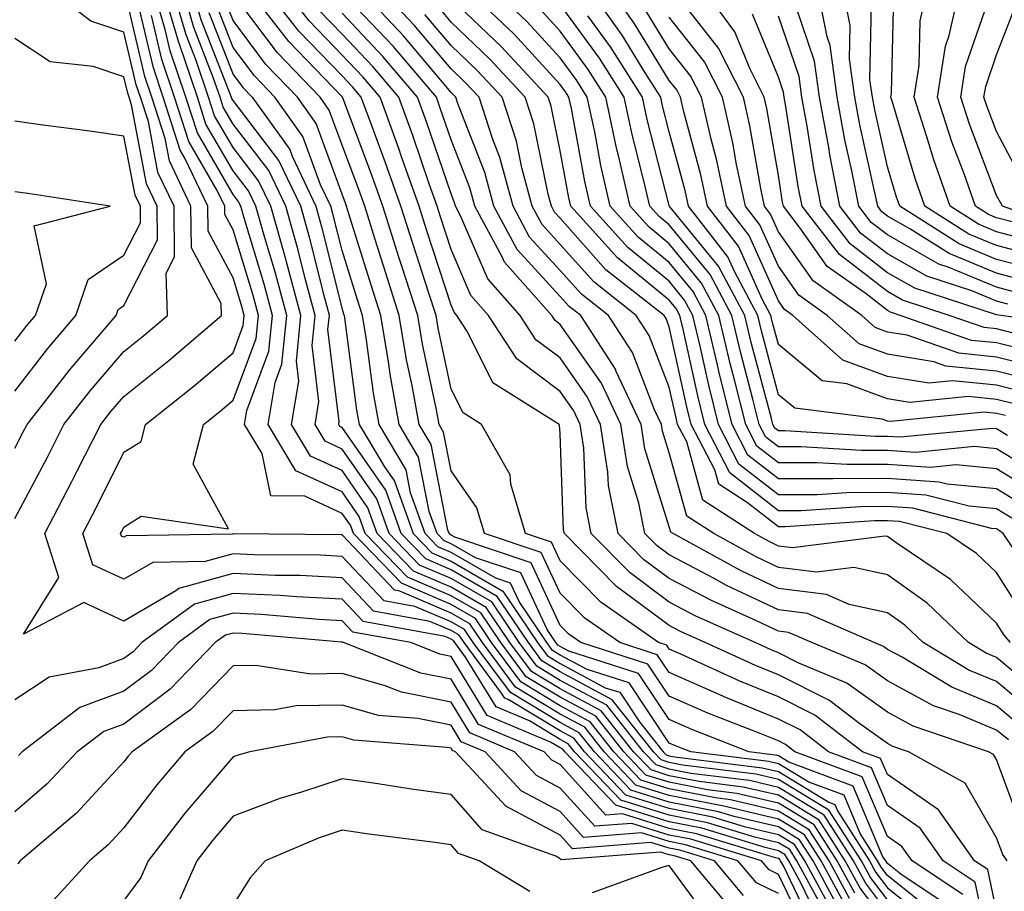
# Model space of a CAD drawing. Units: inches. Extents: x 997523 to 1000163, y 7250378 to 7253018.
# Drawn here: x 998568 to 998659, y 7250459 to 7250539 of the extents above; entities that cross this region are included whole.
import ezdxf

# ---------------------------------------------------------------- set-up
doc = ezdxf.new("R2010")
doc.units = ezdxf.units.IN
doc.header["$MEASUREMENT"] = 0
doc.layers.add('Contour_99757250', color=7, linetype='Continuous', true_color=0xb49bbc)

msp = doc.modelspace()

# ---------------------------------------------------------------- linework, layer by layer
at = {"layer": 'Contour_99757250'}
for points in [[(998568.05, 7250493.297, 3103), (998571.038, 7250498.932, 3103), (998572.552, 7250501.92, 3103), (998574.964, 7250505.006, 3103), (998578.05, 7250508.61, 3103), (998579.886, 7250510.084, 3103), (998582.034, 7250511.92, 3103), (998581.927, 7250515.797, 3103), (998582.689, 7250517.281, 3103), (998582.65, 7250521.92, 3103), (998581.165, 7250525.035, 3103), (998580.286, 7250529.684, 3103), (998579.573, 7250531.92, 3103), (998579.183, 7250533.053, 3103), (998578.05, 7250537.877, 3103), (998575.013, 7250538.883, 3103), (998571.087, 7250541.92, 3103)], [(998643.148, 7250457.018, 3102), (998640.482, 7250461.92, 3102), (998639.534, 7250463.404, 3102), (998638.05, 7250464.303, 3102), (998634.935, 7250465.035, 3102), (998632.044, 7250465.914, 3102), (998628.05, 7250466.705, 3102), (998624.066, 7250467.936, 3102), (998620.267, 7250471.92, 3102), (998619.29, 7250473.16, 3102), (998618.05, 7250473.824, 3102), (998613.275, 7250476.695, 3102), (998612.962, 7250476.832, 3102), (998612.669, 7250477.301, 3102), (998609.232, 7250481.92, 3102), (998608.753, 7250482.623, 3102), (998608.05, 7250483.033, 3102), (998606.107, 7250483.863, 3102), (998600.941, 7250484.811, 3102), (998598.05, 7250487.867, 3102), (998594.193, 7250488.063, 3102), (998591.898, 7250488.072, 3102), (998588.05, 7250488.258, 3102), (998583.089, 7250486.881, 3102), (998582.816, 7250486.686, 3102), (998578.05, 7250483.902, 3102), (998574.378, 7250485.592, 3102), (998568.831, 7250482.701, 3102), (998572.083, 7250487.887, 3102), (998570.784, 7250491.92, 3102), (998573.284, 7250496.686, 3102), (998573.743, 7250497.613, 3102), (998575.931, 7250501.92, 3102), (998576.859, 7250503.111, 3102), (998578.05, 7250504.498, 3102), (998582.171, 7250507.799, 3102), (998586.985, 7250511.92, 3102), (998586.956, 7250513.014, 3102), (998584.232, 7250518.102, 3102), (998584.193, 7250521.92, 3102), (998582.21, 7250526.08, 3102), (998581.819, 7250528.151, 3102), (998580.609, 7250531.92, 3102), (998579.964, 7250533.834, 3102), (998578.06, 7250541.91, 3102)], [(998644.583, 7250458.453, 3099), (998642.708, 7250461.92, 3099), (998640.882, 7250464.752, 3099), (998638.05, 7250466.471, 3099), (998633.646, 7250467.516, 3099), (998632.288, 7250467.682, 3099), (998628.05, 7250468.522, 3099), (998625.452, 7250469.322, 3099), (998622.972, 7250471.92, 3099), (998620.794, 7250474.664, 3099), (998618.05, 7250476.139, 3099), (998614.446, 7250478.317, 3099), (998611.761, 7250481.92, 3099), (998610.267, 7250484.137, 3099), (998608.05, 7250485.416, 3099), (998603.489, 7250487.36, 3099), (998599.085, 7250491.92, 3099), (998598.812, 7250492.682, 3099), (998598.05, 7250493.766, 3099), (998594.622, 7250495.348, 3099), (998591.517, 7250495.387, 3099), (998590.706, 7250499.264, 3099), (998589.114, 7250501.92, 3099), (998589.319, 7250503.19, 3099), (998591.341, 7250508.629, 3099), (998591.673, 7250511.92, 3099), (998590.911, 7250514.781, 3099), (998589.026, 7250520.943, 3099), (998588.753, 7250521.92, 3099), (998588.528, 7250522.399, 3099), (998588.05, 7250523.014, 3099), (998584.778, 7250528.649, 3099), (998583.734, 7250531.92, 3099), (998582.298, 7250536.168, 3099), (998581.829, 7250538.141, 3099), (998580.735, 7250541.92, 3099)], [(998645.071, 7250458.942, 3098), (998643.45, 7250461.92, 3098), (998641.341, 7250465.211, 3098), (998638.05, 7250467.203, 3098), (998634.232, 7250468.102, 3098), (998631.536, 7250468.434, 3098), (998628.05, 7250469.127, 3098), (998625.911, 7250469.781, 3098), (998623.88, 7250471.92, 3098), (998621.302, 7250475.172, 3098), (998618.05, 7250476.92, 3098), (998614.925, 7250478.795, 3098), (998612.601, 7250481.92, 3098), (998610.775, 7250484.645, 3098), (998608.05, 7250486.217, 3098), (998604.046, 7250487.916, 3098), (998600.179, 7250491.92, 3098), (998599.622, 7250493.492, 3098), (998598.05, 7250495.738, 3098), (998593.812, 7250497.682, 3098), (998591.263, 7250501.92, 3098), (998591.907, 7250505.777, 3098), (998592.532, 7250507.438, 3098), (998592.982, 7250511.92, 3098), (998591.937, 7250515.807, 3098), (998590.95, 7250519.02, 3098), (998590.13, 7250521.92, 3098), (998589.456, 7250523.326, 3098), (998588.05, 7250525.162, 3098), (998585.569, 7250529.44, 3098), (998584.778, 7250531.92, 3098), (998583.099, 7250536.871, 3098), (998583.069, 7250536.94, 3098), (998581.624, 7250541.92, 3098)], [(998648.05, 7250456.11, 3097), (998645.55, 7250459.42, 3097), (998644.183, 7250461.92, 3097), (998641.79, 7250465.66, 3097), (998638.05, 7250467.926, 3097), (998634.818, 7250468.688, 3097), (998630.784, 7250469.186, 3097), (998628.05, 7250469.723, 3097), (998626.38, 7250470.25, 3097), (998624.778, 7250471.92, 3097), (998621.8, 7250475.67, 3097), (998618.05, 7250477.692, 3097), (998615.413, 7250479.283, 3097), (998613.441, 7250481.92, 3097), (998611.273, 7250485.143, 3097), (998608.05, 7250487.008, 3097), (998604.603, 7250488.473, 3097), (998601.273, 7250491.92, 3097), (998600.423, 7250494.293, 3097), (998598.05, 7250497.701, 3097), (998595.159, 7250499.029, 3097), (998593.421, 7250501.92, 3097), (998594.085, 7250505.885, 3097), (998593.86, 7250507.731, 3097), (998594.28, 7250511.92, 3097), (998592.962, 7250516.832, 3097), (998592.884, 7250517.086, 3097), (998591.507, 7250521.92, 3097), (998590.394, 7250524.264, 3097), (998588.05, 7250527.311, 3097), (998586.36, 7250530.231, 3097), (998585.814, 7250531.92, 3097), (998584.671, 7250535.299, 3097), (998583.763, 7250537.633, 3097), (998582.513, 7250541.92, 3097)], [(998648.05, 7250457.223, 3096), (998646.028, 7250459.899, 3096), (998644.925, 7250461.92, 3096), (998642.239, 7250466.11, 3096), (998638.05, 7250468.649, 3096), (998635.403, 7250469.274, 3096), (998630.032, 7250469.938, 3096), (998628.05, 7250470.328, 3096), (998626.839, 7250470.709, 3096), (998625.677, 7250471.92, 3096), (998622.308, 7250476.178, 3096), (998618.05, 7250478.463, 3096), (998615.892, 7250479.762, 3096), (998614.29, 7250481.92, 3096), (998611.78, 7250485.651, 3096), (998608.05, 7250487.799, 3096), (998605.159, 7250489.029, 3096), (998602.366, 7250491.92, 3096), (998601.234, 7250495.104, 3096), (998598.05, 7250499.664, 3096), (998596.507, 7250500.377, 3096), (998595.579, 7250501.92, 3096), (998595.931, 7250504.039, 3096), (998595.306, 7250509.176, 3096), (998595.579, 7250511.92, 3096), (998594.671, 7250515.299, 3096), (998594.026, 7250517.897, 3096), (998592.884, 7250521.92, 3096), (998591.331, 7250525.201, 3096), (998588.05, 7250529.459, 3096), (998587.142, 7250531.012, 3096), (998586.859, 7250531.92, 3096), (998586.243, 7250533.727, 3096), (998584.456, 7250538.326, 3096), (998583.411, 7250541.92, 3096)], [(998648.05, 7250458.336, 3095), (998646.507, 7250460.377, 3095), (998645.667, 7250461.92, 3095), (998642.689, 7250466.559, 3095), (998638.05, 7250469.371, 3095), (998635.989, 7250469.86, 3095), (998629.271, 7250470.699, 3095), (998628.05, 7250470.934, 3095), (998627.298, 7250471.168, 3095), (998626.585, 7250471.92, 3095), (998622.806, 7250476.676, 3095), (998618.05, 7250479.235, 3095), (998616.37, 7250480.24, 3095), (998615.13, 7250481.92, 3095), (998612.278, 7250486.149, 3095), (998608.05, 7250488.6, 3095), (998605.726, 7250489.596, 3095), (998603.47, 7250491.92, 3095), (998602.044, 7250495.914, 3095), (998598.05, 7250501.637, 3095), (998597.855, 7250501.725, 3095), (998597.737, 7250501.92, 3095), (998597.776, 7250502.193, 3095), (998596.751, 7250510.621, 3095), (998596.888, 7250511.92, 3095), (998596.458, 7250513.512, 3095), (998595.101, 7250518.971, 3095), (998594.261, 7250521.92, 3095), (998592.259, 7250526.129, 3095), (998588.05, 7250531.608, 3095), (998587.933, 7250531.803, 3095), (998587.816, 7250532.154, 3095), (998585.14, 7250539.01, 3095), (998584.3, 7250541.92, 3095)], [(998657.737, 7250452.233, 3090), (998656.097, 7250459.967, 3090), (998653.167, 7250461.92, 3090), (998651.048, 7250464.918, 3090), (998648.05, 7250466.988, 3090), (998646.585, 7250470.455, 3090), (998642.659, 7250471.92, 3090), (998640.052, 7250473.922, 3090), (998638.05, 7250474.918, 3090), (998633.089, 7250476.959, 3090), (998632.943, 7250477.027, 3090), (998628.05, 7250479.176, 3090), (998626.946, 7250480.817, 3090), (998623.499, 7250481.92, 3090), (998620.296, 7250484.166, 3090), (998618.05, 7250486.451, 3090), (998616.312, 7250490.182, 3090), (998611.116, 7250491.92, 3090), (998610.413, 7250494.283, 3090), (998608.05, 7250497.662, 3090), (998607.357, 7250501.227, 3090), (998606.937, 7250501.92, 3090), (998606.693, 7250503.277, 3090), (998605.413, 7250509.283, 3090), (998604.984, 7250511.92, 3090), (998603.528, 7250516.442, 3090), (998603.294, 7250517.164, 3090), (998601.78, 7250521.92, 3090), (998600.804, 7250524.674, 3090), (998598.118, 7250531.852, 3090), (998598.089, 7250531.92, 3090), (998598.069, 7250531.94, 3090), (998598.05, 7250531.969, 3090), (998593.157, 7250537.027, 3090), (998589.368, 7250541.92, 3090)], [(998658.05, 7250457.291, 3089), (998657.239, 7250461.11, 3089), (998656.028, 7250461.92, 3089), (998652.728, 7250466.598, 3089), (998648.05, 7250469.83, 3089), (998647.425, 7250471.295, 3089), (998645.765, 7250471.92, 3089), (998641.39, 7250475.26, 3089), (998638.05, 7250476.94, 3089), (998634.525, 7250478.395, 3089), (998629.114, 7250480.856, 3089), (998628.05, 7250481.324, 3089), (998627.816, 7250481.686, 3089), (998627.064, 7250481.92, 3089), (998621.761, 7250485.631, 3089), (998618.05, 7250489.41, 3089), (998617.259, 7250491.129, 3089), (998614.876, 7250491.92, 3089), (998613.519, 7250496.451, 3089), (998613.45, 7250497.32, 3089), (998610.843, 7250501.92, 3089), (998609.134, 7250503.004, 3089), (998608.05, 7250505.162, 3089), (998606.868, 7250510.738, 3089), (998606.673, 7250511.92, 3089), (998606.009, 7250513.961, 3089), (998604.554, 7250518.424, 3089), (998603.441, 7250521.92, 3089), (998602.034, 7250525.904, 3089), (998600.823, 7250529.147, 3089), (998599.808, 7250531.92, 3089), (998599.007, 7250532.877, 3089), (998598.05, 7250533.883, 3089), (998594.095, 7250537.965, 3089), (998591.038, 7250541.92, 3089)], [(998659.036, 7250461.92, 3088), (998658.616, 7250462.486, 3088), (998658.05, 7250464.029, 3088), (998655.169, 7250469.039, 3088), (998649.984, 7250471.92, 3088), (998648.538, 7250472.408, 3088), (998648.05, 7250472.672, 3088), (998645.394, 7250474.576, 3088), (998642.737, 7250476.608, 3088), (998638.05, 7250478.961, 3088), (998635.95, 7250479.82, 3088), (998631.351, 7250481.92, 3088), (998629.075, 7250482.945, 3088), (998628.05, 7250483.483, 3088), (998623.206, 7250487.076, 3088), (998618.431, 7250491.92, 3088), (998618.362, 7250492.233, 3088), (998618.05, 7250501.09, 3088), (998617.991, 7250501.861, 3088), (998617.952, 7250501.92, 3088), (998611.878, 7250505.748, 3088), (998609.544, 7250510.426, 3088), (998608.577, 7250511.92, 3088), (998608.333, 7250512.203, 3088), (998608.05, 7250512.848, 3088), (998605.814, 7250519.684, 3088), (998605.101, 7250521.92, 3088), (998603.499, 7250526.471, 3088), (998603.275, 7250527.145, 3088), (998601.526, 7250531.92, 3088), (998599.935, 7250533.805, 3088), (998598.05, 7250535.787, 3088), (998595.042, 7250538.912, 3088), (998592.708, 7250541.92, 3088)], [(998660.345, 7250474.215, 3085), (998658.05, 7250476.129, 3085), (998653.958, 7250477.828, 3085), (998649.388, 7250480.582, 3085), (998648.05, 7250481.305, 3085), (998647.689, 7250481.559, 3085), (998646.829, 7250481.92, 3085), (998640.726, 7250484.596, 3085), (998638.05, 7250484.918, 3085), (998633.304, 7250487.174, 3085), (998632.171, 7250487.799, 3085), (998628.05, 7250489.957, 3085), (998626.927, 7250490.797, 3085), (998625.814, 7250491.92, 3085), (998625.247, 7250494.723, 3085), (998624.202, 7250498.072, 3085), (998623.607, 7250501.92, 3085), (998621.829, 7250505.699, 3085), (998618.05, 7250511.1, 3085), (998617.581, 7250511.451, 3085), (998617.278, 7250511.92, 3085), (998612.933, 7250516.803, 3085), (998612.747, 7250517.223, 3085), (998610.208, 7250521.92, 3085), (998609.749, 7250523.619, 3085), (998608.05, 7250528.004, 3085), (998607.054, 7250530.924, 3085), (998606.693, 7250531.92, 3085), (998602.718, 7250536.588, 3085), (998598.05, 7250541.529, 3085)], [(998661.546, 7250475.416, 3084), (998658.05, 7250478.346, 3084), (998655.521, 7250479.391, 3084), (998651.321, 7250481.92, 3084), (998649.651, 7250483.522, 3084), (998648.05, 7250484.664, 3084), (998644.544, 7250485.426, 3084), (998642.464, 7250486.334, 3084), (998638.05, 7250486.871, 3084), (998634.632, 7250488.502, 3084), (998628.401, 7250491.92, 3084), (998628.187, 7250492.057, 3084), (998628.05, 7250492.545, 3084), (998625.814, 7250499.684, 3084), (998625.472, 7250501.92, 3084), (998623.177, 7250506.793, 3084), (998623.109, 7250506.979, 3084), (998619.925, 7250511.92, 3084), (998618.87, 7250512.74, 3084), (998618.05, 7250513.668, 3084), (998614.105, 7250517.975, 3084), (998611.966, 7250521.92, 3084), (998611.136, 7250525.006, 3084), (998608.704, 7250531.266, 3084), (998608.489, 7250531.92, 3084), (998608.275, 7250532.145, 3084), (998608.05, 7250532.369, 3084), (998603.685, 7250537.555, 3084), (998599.573, 7250541.92, 3084)], [(998662.757, 7250476.627, 3083), (998658.05, 7250480.563, 3083), (998657.093, 7250480.963, 3083), (998655.491, 7250481.92, 3083), (998651.683, 7250485.553, 3083), (998648.05, 7250488.151, 3083), (998644.954, 7250488.824, 3083), (998641.575, 7250488.395, 3083), (998638.05, 7250488.824, 3083), (998635.95, 7250489.82, 3083), (998632.132, 7250491.92, 3083), (998629.651, 7250493.522, 3083), (998628.05, 7250499.313, 3083), (998627.425, 7250501.295, 3083), (998627.327, 7250501.92, 3083), (998626.693, 7250503.277, 3083), (998624.661, 7250508.531, 3083), (998622.474, 7250511.92, 3083), (998619.993, 7250513.863, 3083), (998618.05, 7250516.051, 3083), (998615.237, 7250519.108, 3083), (998613.724, 7250521.92, 3083), (998612.513, 7250526.383, 3083), (998611.839, 7250528.131, 3083), (998610.609, 7250531.92, 3083), (998609.378, 7250533.248, 3083), (998608.05, 7250534.518, 3083), (998604.671, 7250538.541, 3083), (998601.478, 7250541.92, 3083)], [(998659.456, 7250493.326, 3079), (998658.05, 7250494.186, 3079), (998655.55, 7250494.42, 3079), (998651.566, 7250495.436, 3079), (998648.05, 7250495.68, 3079), (998644.31, 7250495.66, 3079), (998641.605, 7250495.475, 3079), (998638.05, 7250495.465, 3079), (998634.427, 7250498.297, 3079), (998632.552, 7250501.92, 3079), (998631.663, 7250505.533, 3079), (998630.882, 7250509.088, 3079), (998630.208, 7250511.92, 3079), (998629.456, 7250513.326, 3079), (998628.05, 7250515.045, 3079), (998624.261, 7250518.131, 3079), (998620.833, 7250521.92, 3079), (998620.316, 7250524.186, 3079), (998619.075, 7250530.895, 3079), (998618.851, 7250531.92, 3079), (998618.538, 7250532.408, 3079), (998618.05, 7250533.082, 3079), (998613.821, 7250537.692, 3079), (998609.388, 7250541.92, 3079)], [(998660.589, 7250494.459, 3078), (998658.05, 7250496.022, 3078), (998653.519, 7250496.451, 3078), (998652.776, 7250496.647, 3078), (998648.05, 7250496.959, 3078), (998643.079, 7250496.949, 3078), (998643.021, 7250496.949, 3078), (998638.05, 7250496.93, 3078), (998635.247, 7250499.117, 3078), (998633.802, 7250501.92, 3078), (998632.659, 7250506.529, 3078), (998632.444, 7250507.526, 3078), (998631.4, 7250511.92, 3078), (998630.237, 7250514.108, 3078), (998628.05, 7250516.764, 3078), (998625.208, 7250519.078, 3078), (998622.64, 7250521.92, 3078), (998621.78, 7250525.651, 3078), (998621.214, 7250528.756, 3078), (998620.53, 7250531.92, 3078), (998619.573, 7250533.443, 3078), (998618.05, 7250535.533, 3078), (998614.993, 7250538.863, 3078), (998611.78, 7250541.92, 3078)], [(998658.86, 7250502.731, 3074), (998658.05, 7250502.936, 3074), (998656.917, 7250503.053, 3074), (998648.314, 7250502.184, 3074), (998648.05, 7250502.223, 3074), (998647.571, 7250502.399, 3074), (998639.544, 7250503.414, 3074), (998638.05, 7250504.654, 3074), (998636.526, 7250510.397, 3074), (998636.165, 7250511.92, 3074), (998634.017, 7250515.953, 3074), (998633.421, 7250517.291, 3074), (998629.808, 7250521.92, 3074), (998629.505, 7250523.375, 3074), (998628.05, 7250528.746, 3074), (998627.396, 7250531.266, 3074), (998627.259, 7250531.92, 3074), (998625.892, 7250534.078, 3074), (998623.734, 7250537.604, 3074), (998620.667, 7250541.92, 3074)], [(998659.896, 7250503.766, 3073), (998658.05, 7250504.225, 3073), (998655.482, 7250504.488, 3073), (998650.071, 7250503.942, 3073), (998648.05, 7250504.264, 3073), (998644.329, 7250505.641, 3073), (998642.054, 7250505.924, 3073), (998638.05, 7250509.254, 3073), (998637.493, 7250511.363, 3073), (998637.357, 7250511.92, 3073), (998636.566, 7250513.404, 3073), (998634.398, 7250518.268, 3073), (998631.546, 7250521.92, 3073), (998630.941, 7250524.811, 3073), (998629.378, 7250530.592, 3073), (998629.066, 7250531.92, 3073), (998628.724, 7250532.594, 3073), (998628.05, 7250533.463, 3073), (998624.837, 7250538.707, 3073), (998622.552, 7250541.92, 3073)], [(998661.429, 7250508.541, 3069), (998658.05, 7250509.391, 3069), (998655.755, 7250509.625, 3069), (998649.202, 7250511.92, 3069), (998648.333, 7250512.203, 3069), (998648.05, 7250512.36, 3069), (998646.087, 7250513.883, 3069), (998642.532, 7250516.402, 3069), (998640.052, 7250519.918, 3069), (998638.509, 7250521.92, 3069), (998638.431, 7250522.301, 3069), (998638.05, 7250524.742, 3069), (998637.005, 7250530.875, 3069), (998636.761, 7250531.92, 3069), (998635.462, 7250534.508, 3069), (998634.056, 7250537.926, 3069), (998631.116, 7250541.92, 3069)], [(998660.101, 7250513.971, 3065), (998658.05, 7250514.518, 3065), (998653.616, 7250516.354, 3065), (998652.757, 7250516.627, 3065), (998648.05, 7250519.293, 3065), (998646.566, 7250520.436, 3065), (998645.423, 7250521.92, 3065), (998644.788, 7250525.182, 3065), (998644.153, 7250528.024, 3065), (998643.441, 7250531.92, 3065), (998642.786, 7250536.656, 3065), (998642.513, 7250537.457, 3065), (998641.634, 7250541.92, 3065)], [(998661.107, 7250514.977, 3064), (998658.05, 7250515.787, 3064), (998653.714, 7250517.584, 3064), (998650.11, 7250519.86, 3064), (998648.05, 7250521.022, 3064), (998647.542, 7250521.412, 3064), (998647.161, 7250521.92, 3064), (998646.937, 7250523.033, 3064), (998645.521, 7250529.391, 3064), (998645.052, 7250531.92, 3064), (998644.573, 7250535.397, 3064), (998644.642, 7250538.512, 3064), (998643.968, 7250541.92, 3064)], [(998661.204, 7250518.766, 3061), (998658.05, 7250519.596, 3061), (998656.409, 7250520.279, 3061), (998653.812, 7250521.92, 3061), (998652.308, 7250526.178, 3061), (998651.673, 7250528.297, 3061), (998650.501, 7250531.92, 3061), (998650.96, 7250534.83, 3061), (998651.058, 7250538.912, 3061), (998651.722, 7250541.92, 3061)], [(998659.476, 7250520.494, 3060), (998658.05, 7250520.865, 3060), (998657.308, 7250521.178, 3060), (998656.126, 7250521.92, 3060), (998655.081, 7250524.889, 3060), (998653.958, 7250527.828, 3060), (998652.63, 7250531.92, 3060), (998653.372, 7250536.598, 3060), (998653.714, 7250537.584, 3060), (998654.671, 7250541.92, 3060)], [(998643.626, 7250457.496, 3101), (998641.224, 7250461.92, 3101), (998639.984, 7250463.854, 3101), (998638.05, 7250465.026, 3101), (998633.987, 7250465.983, 3101), (998632.552, 7250466.422, 3101), (998628.05, 7250467.311, 3101), (998624.534, 7250468.404, 3101), (998621.175, 7250471.92, 3101), (998619.788, 7250473.658, 3101), (998618.05, 7250474.596, 3101), (998613.48, 7250477.35, 3101), (998610.071, 7250481.92, 3101), (998609.261, 7250483.131, 3101), (998608.05, 7250483.834, 3101), (998604.72, 7250485.25, 3101), (998601.898, 7250485.768, 3101), (998598.05, 7250489.83, 3101), (998596.068, 7250489.938, 3101), (998589.993, 7250489.977, 3101), (998588.05, 7250490.074, 3101), (998585.491, 7250489.361, 3101), (998580.687, 7250489.283, 3101), (998578.05, 7250487.74, 3101), (998575.189, 7250489.059, 3101), (998574.271, 7250491.92, 3101), (998575.569, 7250494.401, 3101), (998578.05, 7250499.371, 3101), (998579.622, 7250500.348, 3101), (998580.023, 7250501.92, 3101), (998584.495, 7250505.475, 3101), (998588.05, 7250508.492, 3101), (998588.978, 7250510.992, 3101), (998589.075, 7250511.92, 3101), (998588.86, 7250512.731, 3101), (998588.05, 7250515.367, 3101), (998585.765, 7250519.635, 3101), (998585.745, 7250521.92, 3101), (998583.636, 7250526.334, 3101), (998583.206, 7250527.076, 3101), (998581.653, 7250531.92, 3101), (998580.745, 7250534.615, 3101), (998579.319, 7250540.651, 3101)], [(998653.812, 7250457.682, 3092), (998649.261, 7250460.709, 3092), (998648.05, 7250461.686, 3092), (998647.952, 7250461.822, 3092), (998647.894, 7250461.92, 3092), (998647.61, 7250462.36, 3092), (998644.905, 7250468.776, 3092), (998638.997, 7250470.973, 3092), (998638.05, 7250471.549, 3092), (998637.747, 7250471.617, 3092), (998635.325, 7250471.92, 3092), (998630.101, 7250473.971, 3092), (998628.05, 7250474.869, 3092), (998625.228, 7250479.098, 3092), (998618.831, 7250481.139, 3092), (998618.05, 7250481.559, 3092), (998617.825, 7250481.695, 3092), (998617.659, 7250481.92, 3092), (998616.849, 7250483.121, 3092), (998614.437, 7250488.307, 3092), (998610.276, 7250489.693, 3092), (998608.05, 7250490.983, 3092), (998607.396, 7250491.266, 3092), (998606.751, 7250491.92, 3092), (998606.038, 7250493.932, 3092), (998605.062, 7250498.932, 3092), (998603.275, 7250501.92, 3092), (998602.484, 7250506.354, 3092), (998602.308, 7250507.662, 3092), (998601.605, 7250511.92, 3092), (998600.735, 7250514.606, 3092), (998598.646, 7250521.324, 3092), (998598.46, 7250521.92, 3092), (998598.353, 7250522.223, 3092), (998598.05, 7250523.024, 3092), (998595.657, 7250529.527, 3092), (998593.958, 7250531.92, 3092), (998591.058, 7250534.928, 3092), (998588.05, 7250538.942, 3092), (998587.22, 7250541.09, 3092)], [(998654.954, 7250458.824, 3091), (998650.306, 7250461.92, 3091), (998649.368, 7250463.238, 3091), (998648.05, 7250464.156, 3091), (998645.745, 7250469.615, 3091), (998639.554, 7250471.92, 3091), (998638.704, 7250472.574, 3091), (998638.05, 7250472.906, 3091), (998636.38, 7250473.59, 3091), (998631.595, 7250475.465, 3091), (998628.05, 7250477.018, 3091), (998626.087, 7250479.957, 3091), (998619.944, 7250481.92, 3091), (998618.831, 7250482.701, 3091), (998618.05, 7250483.492, 3091), (998615.374, 7250489.244, 3091), (998608.392, 7250491.578, 3091), (998608.05, 7250491.774, 3091), (998607.952, 7250491.822, 3091), (998607.855, 7250491.92, 3091), (998607.737, 7250492.233, 3091), (998606.204, 7250500.074, 3091), (998605.11, 7250501.92, 3091), (998604.466, 7250505.504, 3091), (998603.968, 7250507.838, 3091), (998603.294, 7250511.92, 3091), (998602.015, 7250515.885, 3091), (998601.077, 7250518.893, 3091), (998600.12, 7250521.92, 3091), (998599.583, 7250523.453, 3091), (998598.05, 7250527.526, 3091), (998596.868, 7250530.738, 3091), (998596.028, 7250531.92, 3091), (998592.112, 7250535.983, 3091), (998588.05, 7250541.412, 3091)], [(998659.944, 7250490.026, 3080), (998658.665, 7250491.92, 3080), (998658.314, 7250492.184, 3080), (998658.05, 7250492.34, 3080), (998657.581, 7250492.389, 3080), (998650.364, 7250494.235, 3080), (998648.05, 7250494.391, 3080), (998645.589, 7250494.381, 3080), (998640.14, 7250494.01, 3080), (998638.05, 7250494, 3080), (998633.607, 7250497.477, 3080), (998631.312, 7250501.92, 3080), (998630.667, 7250504.537, 3080), (998629.319, 7250510.651, 3080), (998629.017, 7250511.92, 3080), (998628.685, 7250512.555, 3080), (998628.05, 7250513.326, 3080), (998623.314, 7250517.184, 3080), (998619.026, 7250521.92, 3080), (998618.841, 7250522.711, 3080), (998618.05, 7250526.998, 3080), (998617.22, 7250531.09, 3080), (998616.946, 7250531.92, 3080), (998612.669, 7250536.539, 3080), (998608.05, 7250540.973, 3080)], [(998662.991, 7250506.861, 3070), (998658.05, 7250508.102, 3070), (998654.583, 7250508.453, 3070), (998649.866, 7250510.104, 3070), (998648.05, 7250510.397, 3070), (998646.937, 7250510.807, 3070), (998645.696, 7250511.92, 3070), (998641.224, 7250515.094, 3070), (998638.05, 7250519.586, 3070), (998637.327, 7250521.197, 3070), (998636.771, 7250521.92, 3070), (998636.429, 7250523.541, 3070), (998635.443, 7250529.313, 3070), (998634.837, 7250531.92, 3070), (998632.562, 7250536.432, 3070), (998629.007, 7250540.963, 3070)], [(998662.923, 7250517.047, 3062), (998658.05, 7250518.326, 3062), (998655.511, 7250519.381, 3062), (998651.487, 7250521.92, 3062), (998650.589, 7250524.459, 3062), (998648.509, 7250531.461, 3062), (998648.362, 7250531.92, 3062), (998648.421, 7250532.291, 3062), (998648.646, 7250541.324, 3062)], [(998665.589, 7250519.459, 3059), (998658.597, 7250521.92, 3059), (998658.401, 7250522.272, 3059), (998658.05, 7250522.926, 3059), (998655.569, 7250529.44, 3059), (998654.769, 7250531.92, 3059), (998655.218, 7250534.752, 3059), (998657.493, 7250541.363, 3059)], [(998585.833, 7250539.703, 3094), (998588.05, 7250534.02, 3094), (998588.948, 7250532.818, 3094), (998589.818, 7250531.92, 3094), (998593.245, 7250527.115, 3094), (998593.46, 7250526.51, 3094), (998595.638, 7250521.92, 3094), (998596.165, 7250520.035, 3094), (998598.05, 7250512.486, 3094), (998598.187, 7250512.057, 3094), (998598.226, 7250511.92, 3094), (998598.265, 7250511.705, 3094), (998599.378, 7250503.248, 3094), (998599.612, 7250501.92, 3094), (998601.927, 7250498.043, 3094), (998602.845, 7250496.715, 3094), (998604.564, 7250491.92, 3094), (998606.282, 7250490.152, 3094), (998608.05, 7250489.391, 3094), (998612.786, 7250486.656, 3094), (998615.97, 7250481.92, 3094), (998616.859, 7250480.729, 3094), (998618.05, 7250480.006, 3094), (998622.181, 7250477.789, 3094), (998623.499, 7250477.369, 3094), (998625.316, 7250474.654, 3094), (998627.484, 7250471.92, 3094), (998627.757, 7250471.627, 3094), (998628.05, 7250471.539, 3094), (998628.519, 7250471.451, 3094), (998636.575, 7250470.445, 3094), (998638.05, 7250470.094, 3094), (998642.669, 7250467.301, 3094), (998643.226, 7250467.096, 3094), (998643.47, 7250466.5, 3094), (998646.409, 7250461.92, 3094), (998646.985, 7250460.856, 3094), (998648.05, 7250459.449, 3094), (998652.23, 7250456.1, 3094)], [(998652.845, 7250456.715, 3093), (998648.05, 7250460.572, 3093), (998647.464, 7250461.334, 3093), (998647.151, 7250461.92, 3093), (998645.54, 7250464.43, 3093), (998644.066, 7250467.936, 3093), (998640.833, 7250469.137, 3093), (998638.05, 7250470.826, 3093), (998637.161, 7250471.031, 3093), (998630.023, 7250471.92, 3093), (998628.607, 7250472.477, 3093), (998628.05, 7250472.721, 3093), (998624.359, 7250478.229, 3093), (998620.511, 7250479.459, 3093), (998618.05, 7250480.787, 3093), (998617.337, 7250481.207, 3093), (998616.81, 7250481.92, 3093), (998614.271, 7250485.699, 3093), (998613.499, 7250487.369, 3093), (998612.151, 7250487.818, 3093), (998608.05, 7250490.182, 3093), (998606.839, 7250490.709, 3093), (998605.657, 7250491.92, 3093), (998604.329, 7250495.641, 3093), (998603.909, 7250497.779, 3093), (998601.448, 7250501.92, 3093), (998600.931, 7250504.801, 3093), (998600.286, 7250509.684, 3093), (998599.915, 7250511.92, 3093), (998599.466, 7250513.336, 3093), (998598.05, 7250517.867, 3093), (998597.239, 7250521.11, 3093), (998597.015, 7250521.92, 3093), (998596.077, 7250523.893, 3093), (998594.446, 7250528.317, 3093), (998591.888, 7250531.92, 3093), (998590.003, 7250533.873, 3093), (998588.05, 7250536.481, 3093), (998586.526, 7250540.397, 3093)], [(998660.56, 7250464.43, 3087), (998658.05, 7250471.207, 3087), (998657.786, 7250471.656, 3087), (998657.318, 7250471.92, 3087), (998650.403, 7250474.274, 3087), (998648.05, 7250475.553, 3087), (998644.339, 7250478.209, 3087), (998639.935, 7250480.035, 3087), (998638.05, 7250480.983, 3087), (998637.386, 7250481.256, 3087), (998635.931, 7250481.92, 3087), (998630.491, 7250484.361, 3087), (998628.05, 7250485.641, 3087), (998624.446, 7250488.317, 3087), (998620.892, 7250491.92, 3087), (998620.413, 7250494.283, 3087), (998620.218, 7250499.752, 3087), (998619.886, 7250501.92, 3087), (998619.3, 7250503.17, 3087), (998618.05, 7250504.947, 3087), (998614.056, 7250507.926, 3087), (998611.478, 7250511.92, 3087), (998609.866, 7250513.736, 3087), (998608.05, 7250517.965, 3087), (998607.073, 7250520.943, 3087), (998606.771, 7250521.92, 3087), (998606.068, 7250523.902, 3087), (998604.534, 7250528.404, 3087), (998603.245, 7250531.92, 3087), (998600.862, 7250534.733, 3087), (998598.05, 7250537.701, 3087), (998595.98, 7250539.85, 3087)], [(998660.55, 7250484.42, 3081), (998658.05, 7250488.346, 3081), (998656.214, 7250490.084, 3081), (998653.499, 7250491.92, 3081), (998649.153, 7250493.024, 3081), (998648.05, 7250493.102, 3081), (998646.868, 7250493.102, 3081), (998638.665, 7250492.535, 3081), (998638.05, 7250492.535, 3081), (998635.218, 7250494.752, 3081), (998632.581, 7250496.451, 3081), (998632.22, 7250497.75, 3081), (998630.062, 7250501.92, 3081), (998629.661, 7250503.531, 3081), (998628.05, 7250510.885, 3081), (998627.757, 7250511.627, 3081), (998627.571, 7250511.92, 3081), (998622.239, 7250516.11, 3081), (998618.05, 7250520.826, 3081), (998617.523, 7250521.393, 3081), (998617.239, 7250521.92, 3081), (998616.937, 7250523.033, 3081), (998615.618, 7250529.488, 3081), (998614.827, 7250531.92, 3081), (998611.575, 7250535.445, 3081), (998608.05, 7250538.815, 3081), (998606.634, 7250540.504, 3081)], [(998661.732, 7250495.602, 3077), (998658.05, 7250497.858, 3077), (998654.339, 7250498.209, 3077), (998651.985, 7250497.985, 3077), (998648.05, 7250498.248, 3077), (998644.368, 7250498.238, 3077), (998641.566, 7250498.404, 3077), (998638.05, 7250498.395, 3077), (998636.077, 7250499.947, 3077), (998635.052, 7250501.92, 3077), (998634.066, 7250505.904, 3077), (998633.636, 7250507.506, 3077), (998632.591, 7250511.92, 3077), (998631.009, 7250514.879, 3077), (998628.05, 7250518.492, 3077), (998626.165, 7250520.035, 3077), (998624.456, 7250521.92, 3077), (998623.382, 7250526.588, 3077), (998623.245, 7250527.115, 3077), (998622.22, 7250531.92, 3077), (998620.599, 7250534.469, 3077), (998618.05, 7250537.975, 3077), (998616.165, 7250540.035, 3077)], [(998662.874, 7250496.744, 3076), (998658.05, 7250499.693, 3076), (998656.019, 7250499.889, 3076), (998650.609, 7250499.361, 3076), (998648.05, 7250499.537, 3076), (998645.657, 7250499.527, 3076), (998640.101, 7250499.869, 3076), (998638.05, 7250499.86, 3076), (998636.898, 7250500.768, 3076), (998636.302, 7250501.92, 3076), (998635.716, 7250504.254, 3076), (998634.603, 7250508.473, 3076), (998633.782, 7250511.92, 3076), (998631.79, 7250515.66, 3076), (998628.05, 7250520.211, 3076), (998627.112, 7250520.983, 3076), (998626.263, 7250521.92, 3076), (998625.726, 7250524.244, 3076), (998624.632, 7250528.502, 3076), (998623.9, 7250531.92, 3076), (998621.634, 7250535.504, 3076), (998618.05, 7250540.416, 3076)], [(998660.931, 7250504.801, 3072), (998658.05, 7250505.514, 3072), (998654.046, 7250505.924, 3072), (998651.829, 7250505.699, 3072), (998648.05, 7250506.305, 3072), (998643.948, 7250507.818, 3072), (998639.378, 7250511.92, 3072), (998638.597, 7250512.467, 3072), (998638.05, 7250513.248, 3072), (998635.374, 7250519.244, 3072), (998633.284, 7250521.92, 3072), (998632.376, 7250526.246, 3072), (998631.878, 7250528.092, 3072), (998630.989, 7250531.92, 3072), (998630.003, 7250533.873, 3072), (998628.05, 7250536.363, 3072), (998625.941, 7250539.811, 3072)], [(998659.095, 7250512.965, 3066), (998658.05, 7250513.238, 3066), (998655.794, 7250514.176, 3066), (998651.653, 7250515.524, 3066), (998648.05, 7250517.565, 3066), (998645.589, 7250519.459, 3066), (998643.694, 7250521.92, 3066), (998642.767, 7250526.637, 3066), (998642.669, 7250527.301, 3066), (998641.819, 7250531.92, 3066), (998641.36, 7250535.231, 3066), (998639.612, 7250540.358, 3066)], [(998662.122, 7250515.992, 3063), (998658.05, 7250517.057, 3063), (998654.612, 7250518.483, 3063), (998649.173, 7250521.92, 3063), (998648.88, 7250522.75, 3063), (998648.05, 7250525.543, 3063), (998646.888, 7250530.758, 3063), (998646.673, 7250531.92, 3063), (998646.448, 7250533.522, 3063), (998646.585, 7250540.455, 3063)], [(998660.433, 7250524.303, 3058), (998658.05, 7250528.776, 3058), (998657.181, 7250531.051, 3058), (998656.898, 7250531.92, 3058), (998657.064, 7250532.906, 3058), (998658.05, 7250535.797, 3058), (998659.769, 7250540.201, 3058)], [(998644.105, 7250457.975, 3100), (998641.966, 7250461.92, 3100), (998640.433, 7250464.303, 3100), (998638.05, 7250465.748, 3100), (998633.06, 7250466.93, 3100), (998633.04, 7250466.93, 3100), (998628.05, 7250467.916, 3100), (998624.993, 7250468.863, 3100), (998622.073, 7250471.92, 3100), (998620.296, 7250474.166, 3100), (998618.05, 7250475.367, 3100), (998613.958, 7250477.828, 3100), (998610.921, 7250481.92, 3100), (998609.769, 7250483.639, 3100), (998608.05, 7250484.625, 3100), (998603.333, 7250486.637, 3100), (998602.855, 7250486.725, 3100), (998598.05, 7250491.803, 3100), (998597.943, 7250491.813, 3100), (998588.079, 7250491.891, 3100), (998588.05, 7250491.891, 3100), (998588.001, 7250491.871, 3100), (998578.265, 7250491.705, 3100), (998578.05, 7250491.588, 3100), (998577.816, 7250491.686, 3100), (998577.747, 7250491.92, 3100), (998577.855, 7250492.115, 3100), (998578.05, 7250492.516, 3100), (998579.632, 7250493.502, 3100), (998587.63, 7250492.34, 3100), (998584.407, 7250498.277, 3100), (998585.345, 7250501.92, 3100), (998586.849, 7250503.121, 3100), (998588.05, 7250504.137, 3100), (998590.159, 7250509.811, 3100), (998590.374, 7250511.92, 3100), (998589.886, 7250513.756, 3100), (998588.05, 7250519.762, 3100), (998587.298, 7250521.168, 3100), (998587.288, 7250521.92, 3100), (998586.595, 7250523.375, 3100), (998583.997, 7250527.867, 3100), (998582.689, 7250531.92, 3100), (998581.517, 7250535.387, 3100), (998580.569, 7250539.401, 3100)], [(998659.134, 7250473.004, 3086), (998658.05, 7250473.912, 3086), (998654.632, 7250475.338, 3086), (998652.269, 7250476.139, 3086), (998648.05, 7250478.424, 3086), (998646.019, 7250479.889, 3086), (998641.116, 7250481.92, 3086), (998638.987, 7250482.858, 3086), (998638.05, 7250482.965, 3086), (998636.058, 7250483.912, 3086), (998631.907, 7250485.777, 3086), (998628.05, 7250487.799, 3086), (998625.687, 7250489.557, 3086), (998623.353, 7250491.92, 3086), (998622.464, 7250496.334, 3086), (998622.415, 7250497.555, 3086), (998621.751, 7250501.92, 3086), (998620.56, 7250504.43, 3086), (998618.05, 7250508.024, 3086), (998615.823, 7250509.693, 3086), (998614.378, 7250511.92, 3086), (998611.4, 7250515.27, 3086), (998608.919, 7250521.051, 3086), (998608.45, 7250521.92, 3086), (998608.362, 7250522.233, 3086), (998608.05, 7250523.053, 3086), (998605.794, 7250529.664, 3086), (998604.974, 7250531.92, 3086), (998601.79, 7250535.66, 3086), (998598.05, 7250539.615, 3086)], [(998659.329, 7250481.92, 3082), (998658.743, 7250482.613, 3082), (998658.05, 7250483.707, 3082), (998653.841, 7250487.711, 3082), (998649.026, 7250490.943, 3082), (998648.05, 7250491.637, 3082), (998647.816, 7250491.686, 3082), (998639.349, 7250490.621, 3082), (998638.05, 7250490.777, 3082), (998637.278, 7250491.149, 3082), (998635.872, 7250491.92, 3082), (998631.116, 7250494.986, 3082), (998629.642, 7250500.328, 3082), (998628.812, 7250501.92, 3082), (998628.665, 7250502.535, 3082), (998628.05, 7250505.328, 3082), (998626.214, 7250510.084, 3082), (998625.023, 7250511.92, 3082), (998621.116, 7250514.986, 3082), (998618.05, 7250518.434, 3082), (998616.38, 7250520.25, 3082), (998615.482, 7250521.92, 3082), (998614.525, 7250525.445, 3082), (998614.026, 7250527.897, 3082), (998612.718, 7250531.92, 3082), (998610.472, 7250534.342, 3082), (998608.05, 7250536.666, 3082), (998605.648, 7250539.518, 3082)], [(998659.056, 7250500.914, 3075), (998658.05, 7250501.529, 3075), (998657.689, 7250501.559, 3075), (998649.222, 7250500.748, 3075), (998648.05, 7250500.826, 3075), (998646.946, 7250500.817, 3075), (998638.646, 7250501.324, 3075), (998638.05, 7250501.324, 3075), (998637.718, 7250501.588, 3075), (998637.542, 7250501.92, 3075), (998637.376, 7250502.594, 3075), (998635.569, 7250509.44, 3075), (998634.974, 7250511.92, 3075), (998632.562, 7250516.432, 3075), (998628.138, 7250521.832, 3075), (998628.069, 7250521.92, 3075), (998628.069, 7250521.94, 3075), (998628.05, 7250521.988, 3075), (998626.009, 7250529.879, 3075), (998625.579, 7250531.92, 3075), (998622.659, 7250536.529, 3075), (998620.579, 7250539.391, 3075)], [(998661.956, 7250505.826, 3071), (998658.05, 7250506.813, 3071), (998653.411, 7250507.281, 3071), (998652.298, 7250507.672, 3071), (998648.05, 7250508.356, 3071), (998645.443, 7250509.313, 3071), (998642.532, 7250511.92, 3071), (998639.915, 7250513.785, 3071), (998638.05, 7250516.422, 3071), (998636.351, 7250520.221, 3071), (998635.032, 7250521.92, 3071), (998634.222, 7250525.748, 3071), (998633.88, 7250527.75, 3071), (998632.913, 7250531.92, 3071), (998631.282, 7250535.152, 3071), (998628.05, 7250539.274, 3071)], [(998659.7, 7250510.27, 3068), (998658.05, 7250510.68, 3068), (998656.927, 7250510.797, 3068), (998653.714, 7250511.92, 3068), (998649.437, 7250513.307, 3068), (998648.05, 7250514.098, 3068), (998643.646, 7250517.516, 3068), (998640.237, 7250521.92, 3068), (998639.876, 7250523.746, 3068), (998638.704, 7250531.266, 3068), (998638.587, 7250531.92, 3068), (998638.519, 7250532.389, 3068), (998638.05, 7250533.766, 3068), (998635.677, 7250539.547, 3068)], [(998666.849, 7250510.719, 3067), (998658.48, 7250511.92, 3067), (998658.089, 7250511.959, 3067), (998658.05, 7250511.969, 3067), (998657.962, 7250512.008, 3067), (998650.55, 7250514.42, 3067), (998648.05, 7250515.826, 3067), (998644.622, 7250518.492, 3067), (998641.966, 7250521.92, 3067), (998641.321, 7250525.192, 3067), (998640.687, 7250529.283, 3067), (998640.198, 7250531.92, 3067), (998639.944, 7250533.815, 3067), (998638.05, 7250539.342, 3067)], [(998568.05, 7250499.762, 3104), (998568.792, 7250501.178, 3104), (998569.173, 7250501.92, 3104), (998573.06, 7250506.91, 3104), (998573.206, 7250507.076, 3104), (998577.337, 7250511.92, 3104), (998577.513, 7250512.457, 3104), (998578.05, 7250512.818, 3104), (998581.126, 7250518.844, 3104), (998581.097, 7250521.92, 3104), (998580.11, 7250523.981, 3104), (998578.753, 7250531.217, 3104), (998578.528, 7250531.92, 3104), (998578.411, 7250532.281, 3104), (998578.05, 7250533.805, 3104), (998575.237, 7250534.733, 3104), (998571.292, 7250535.162, 3104), (998568.05, 7250537.291, 3104)], [(998568.05, 7250504.977, 3105), (998571.068, 7250508.902, 3105), (998573.636, 7250511.92, 3105), (998574.769, 7250515.201, 3105), (998578.05, 7250517.438, 3105), (998579.564, 7250520.406, 3105), (998579.554, 7250521.92, 3105), (998579.066, 7250522.936, 3105), (998578.05, 7250528.346, 3105), (998574.935, 7250528.805, 3105), (998570.609, 7250529.361, 3105), (998568.05, 7250529.723, 3105)], [(998568.05, 7250509.567, 3106), (998569.075, 7250510.895, 3106), (998569.944, 7250511.92, 3106), (998570.941, 7250514.811, 3106), (998569.827, 7250520.143, 3106), (998576.79, 7250521.92, 3106), (998569.222, 7250523.092, 3106), (998568.05, 7250523.258, 3106)], [(998641.761, 7250458.209, 3103), (998639.739, 7250461.92, 3103), (998639.085, 7250462.955, 3103), (998638.05, 7250463.57, 3103), (998635.882, 7250464.088, 3103), (998631.546, 7250465.416, 3103), (998628.05, 7250466.1, 3103), (998623.607, 7250467.477, 3103), (998619.368, 7250471.92, 3103), (998618.782, 7250472.652, 3103), (998618.05, 7250473.053, 3103), (998615.218, 7250474.752, 3103), (998612.161, 7250476.031, 3103), (998609.378, 7250480.592, 3103), (998608.392, 7250481.92, 3103), (998608.255, 7250482.125, 3103), (998608.05, 7250482.242, 3103), (998607.493, 7250482.477, 3103), (998599.984, 7250483.854, 3103), (998598.05, 7250485.895, 3103), (998593.86, 7250486.11, 3103), (998592.366, 7250486.236, 3103), (998588.05, 7250486.432, 3103), (998584.515, 7250485.455, 3103), (998579.681, 7250481.92, 3103), (998578.88, 7250481.09, 3103), (998578.05, 7250480.465, 3103), (998575.745, 7250479.615, 3103), (998571.204, 7250478.766, 3103), (998568.05, 7250476.666, 3103)], [(998642.025, 7250455.895, 3104), (998640.13, 7250459.84, 3104), (998638.997, 7250461.92, 3104), (998638.626, 7250462.496, 3104), (998638.05, 7250462.848, 3104), (998636.829, 7250463.141, 3104), (998631.038, 7250464.908, 3104), (998628.05, 7250465.494, 3104), (998623.148, 7250467.018, 3104), (998618.46, 7250471.92, 3104), (998618.284, 7250472.154, 3104), (998618.05, 7250472.272, 3104), (998617.161, 7250472.809, 3104), (998611.36, 7250475.231, 3104), (998608.05, 7250480.66, 3104), (998607.005, 7250480.875, 3104), (998604.359, 7250481.92, 3104), (998599.026, 7250482.897, 3104), (998598.05, 7250483.922, 3104), (998595.941, 7250484.029, 3104), (998590.628, 7250484.498, 3104), (998588.05, 7250484.615, 3104), (998585.931, 7250484.039, 3104), (998583.05, 7250481.92, 3104), (998580.589, 7250479.381, 3104), (998578.05, 7250477.467, 3104), (998573.997, 7250475.973, 3104), (998568.704, 7250471.92, 3104), (998568.392, 7250471.578, 3104)], [(998641.458, 7250455.328, 3105), (998638.509, 7250461.461, 3105), (998638.255, 7250461.92, 3105), (998638.177, 7250462.047, 3105), (998638.05, 7250462.125, 3105), (998637.776, 7250462.193, 3105), (998630.53, 7250464.401, 3105), (998628.05, 7250464.889, 3105), (998623.743, 7250466.227, 3105), (998622.239, 7250466.11, 3105), (998618.05, 7250470.748, 3105), (998617.288, 7250471.158, 3105), (998616.585, 7250471.92, 3105), (998610.56, 7250474.43, 3105), (998608.05, 7250478.561, 3105), (998605.257, 7250479.127, 3105), (998598.167, 7250481.92, 3105), (998598.069, 7250481.94, 3105), (998598.05, 7250481.959, 3105), (998598.011, 7250481.959, 3105), (998588.89, 7250482.76, 3105), (998588.05, 7250482.799, 3105), (998587.357, 7250482.613, 3105), (998586.419, 7250481.92, 3105), (998582.298, 7250477.672, 3105), (998578.05, 7250474.459, 3105), (998576.194, 7250473.776, 3105), (998573.763, 7250471.92, 3105), (998570.999, 7250468.971, 3105), (998568.05, 7250466.412, 3105)], [(998640.892, 7250454.762, 3106), (998638.05, 7250460.66, 3106), (998637.21, 7250461.08, 3106), (998636.497, 7250461.92, 3106), (998630.023, 7250463.893, 3106), (998628.05, 7250464.283, 3106), (998624.622, 7250465.348, 3106), (998621.214, 7250465.084, 3106), (998618.05, 7250468.59, 3106), (998615.872, 7250469.742, 3106), (998613.87, 7250471.92, 3106), (998609.769, 7250473.639, 3106), (998608.05, 7250476.451, 3106), (998603.509, 7250477.379, 3106), (998601.995, 7250477.975, 3106), (998598.05, 7250479.078, 3106), (998595.169, 7250479.039, 3106), (998590.13, 7250479.84, 3106), (998588.05, 7250479.801, 3106), (998584.183, 7250475.787, 3106), (998578.792, 7250471.92, 3106), (998578.45, 7250471.52, 3106), (998578.05, 7250470.992, 3106), (998573.685, 7250466.285, 3106), (998568.548, 7250461.92, 3106), (998568.314, 7250461.656, 3106)], [(998638.05, 7250458.912, 3107), (998636.028, 7250459.899, 3107), (998634.339, 7250461.92, 3107), (998629.525, 7250463.395, 3107), (998628.05, 7250463.678, 3107), (998625.491, 7250464.479, 3107), (998620.189, 7250464.059, 3107), (998618.05, 7250466.432, 3107), (998614.466, 7250468.336, 3107), (998611.165, 7250471.92, 3107), (998608.968, 7250472.838, 3107), (998608.05, 7250474.342, 3107), (998605.003, 7250474.967, 3107), (998601.38, 7250475.25, 3107), (998598.05, 7250476.188, 3107), (998593.841, 7250476.129, 3107), (998591.888, 7250475.758, 3107), (998588.05, 7250475.68, 3107), (998586.204, 7250473.766, 3107), (998583.626, 7250471.92, 3107), (998581.077, 7250468.893, 3107), (998578.05, 7250464.938, 3107), (998576.595, 7250463.375, 3107), (998574.896, 7250461.92, 3107), (998571.614, 7250458.356, 3107)], [(998634.857, 7250458.727, 3108), (998632.181, 7250461.92, 3108), (998629.017, 7250462.887, 3108), (998628.05, 7250463.072, 3108), (998626.37, 7250463.6, 3108), (998619.163, 7250463.033, 3108), (998618.05, 7250464.274, 3108), (998613.06, 7250466.93, 3108), (998608.45, 7250471.92, 3108), (998608.167, 7250472.037, 3108), (998608.05, 7250472.233, 3108), (998607.65, 7250472.32, 3108), (998599.124, 7250472.994, 3108), (998598.05, 7250473.287, 3108), (998596.702, 7250473.268, 3108), (998589.593, 7250471.92, 3108), (998588.392, 7250471.578, 3108), (998588.05, 7250471.451, 3108), (998583.665, 7250466.305, 3108), (998580.276, 7250461.92, 3108), (998579.593, 7250460.377, 3108), (998578.05, 7250458.287, 3108)], [(998633.675, 7250457.545, 3109), (998630.023, 7250461.92, 3109), (998628.509, 7250462.379, 3109), (998628.05, 7250462.477, 3109), (998627.249, 7250462.721, 3109), (998618.138, 7250462.008, 3109), (998618.05, 7250462.115, 3109), (998617.63, 7250462.34, 3109), (998610.892, 7250464.762, 3109), (998608.05, 7250467.994, 3109), (998604.603, 7250468.473, 3109), (998600.941, 7250469.029, 3109), (998598.05, 7250469.44, 3109), (998594.339, 7250468.209, 3109), (998592.327, 7250467.643, 3109), (998588.05, 7250466.012, 3109), (998586.175, 7250463.795, 3109), (998584.72, 7250461.92, 3109), (998582.669, 7250457.301, 3109)], [(998615.247, 7250459.117, 3110), (998610.628, 7250461.92, 3110), (998608.734, 7250462.604, 3110), (998608.05, 7250463.385, 3110), (998606.351, 7250463.619, 3110), (998600.501, 7250464.371, 3110), (998598.05, 7250464.723, 3110), (998595.95, 7250464.02, 3110), (998591.009, 7250461.92, 3110), (998589.612, 7250460.358, 3110), (998588.05, 7250457.887, 3110)], [(998632.093, 7250455.963, 3110), (998628.05, 7250461.5, 3110), (998627.464, 7250461.334, 3110), (998620.98, 7250458.99, 3110)]]:
    msp.add_polyline3d(points, dxfattribs=at)

doc.saveas('drawing.dxf')
